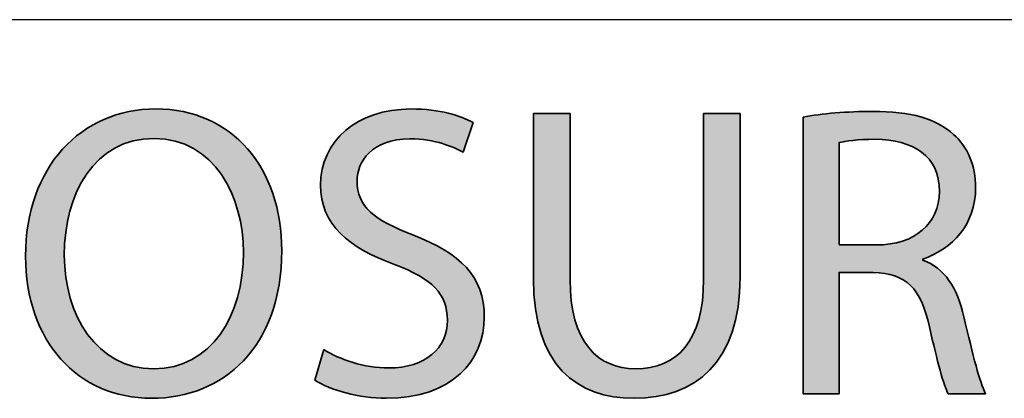
# Model space of a CAD drawing. Units: inches. Extents: x -27.5 to 38.5, y -16.7 to 25.2.
# Drawn here: x 33.3 to 34.3, y -14.3 to -13.9 of the extents above; entities that cross this region are included whole.
import ezdxf

# ---------------------------------------------------------------- set-up
doc = ezdxf.new("R2010")
doc.units = ezdxf.units.IN
doc.header["$MEASUREMENT"] = 0
doc.layers.add('Layer 1', color=7, linetype='Continuous')

# ---------------------------------------------------------------- blocks, each defined once
blk = doc.blocks.new('block 32')
at = {"layer": 'Layer 1', "color": 7, "lineweight": 25}
blk.add_lwpolyline([(37.995, -13.8712), (29.3117, -13.8712)], dxfattribs=at)
blk = doc.blocks.new('block 138')
at = {"layer": 'Layer 1'}
h = blk.add_hatch(color=7, dxfattribs=at)
h.dxf.hatch_style = 2
edge = h.paths.add_edge_path()
edge.add_spline(control_points=[(33.5701, -14.1163), (33.5701, -14.2186), (33.5079, -14.2728), (33.4321, -14.2728), (33.3536, -14.2728), (33.2984, -14.212), (33.2984, -14.122), (33.2984, -14.0276), (33.3571, -13.9659), (33.4365, -13.9659), (33.5176, -13.9659), (33.5701, -14.0281), (33.5701, -14.1163)], knot_values=[0, 0, 0, 0, 1, 1, 1, 2, 2, 2, 3, 3, 3, 4, 4, 4, 4], degree=3, periodic=1)
edge = h.paths.add_edge_path()
edge.add_spline(control_points=[(33.3395, -14.1211), (33.3395, -14.1846), (33.3739, -14.2415), (33.4343, -14.2415), (33.4951, -14.2415), (33.5295, -14.1855), (33.5295, -14.118), (33.5295, -14.0589), (33.4987, -13.9972), (33.4347, -13.9972), (33.3712, -13.9972), (33.3395, -14.0558), (33.3395, -14.1211)], knot_values=[0, 0, 0, 0, 1, 1, 1, 2, 2, 2, 3, 3, 3, 4, 4, 4, 4], degree=3, periodic=1)
h = blk.add_hatch(color=7, dxfattribs=at)
h.dxf.hatch_style = 2
edge = h.paths.add_edge_path()
edge.add_spline(control_points=[(33.6147, -14.2212), (33.6319, -14.2318), (33.6571, -14.2406), (33.6835, -14.2406), (33.7228, -14.2406), (33.7457, -14.2199), (33.7457, -14.1899), (33.7457, -14.1621), (33.7298, -14.1462), (33.6897, -14.1308), (33.6412, -14.1136), (33.6112, -14.0885), (33.6112, -14.0466), (33.6112, -14.0003), (33.6495, -13.9659), (33.7073, -13.9659), (33.7378, -13.9659), (33.7598, -13.9729), (33.773, -13.9804), (33.773, -13.9804), (33.7624, -14.0117), (33.7624, -14.0117), (33.7528, -14.0064), (33.7329, -13.9976), (33.706, -13.9976), (33.6654, -13.9976), (33.65, -14.0219), (33.65, -14.0422), (33.65, -14.0699), (33.6681, -14.0836), (33.7091, -14.0995), (33.7594, -14.1189), (33.7849, -14.1432), (33.7849, -14.1868), (33.7849, -14.2327), (33.751, -14.2728), (33.6809, -14.2728), (33.6522, -14.2728), (33.6209, -14.264), (33.605, -14.2534), (33.605, -14.2534), (33.6147, -14.2212), (33.6147, -14.2212)], knot_values=[0, 0, 0, 0, 1, 1, 1, 2, 2, 2, 3, 3, 3, 4, 4, 4, 5, 5, 5, 6, 6, 6, 7, 7, 7, 8, 8, 8, 9, 9, 9, 10, 10, 10, 11, 11, 11, 12, 12, 12, 13, 13, 13, 14, 14, 14, 14], degree=3, periodic=1)
h = blk.add_hatch(color=7, dxfattribs=at)
h.dxf.hatch_style = 2
edge = h.paths.add_edge_path()
edge.add_spline(control_points=[(34.1229, -13.9747), (34.1423, -13.9707), (34.1701, -13.9685), (34.1965, -13.9685), (34.2375, -13.9685), (34.264, -13.976), (34.2825, -13.9928), (34.2975, -14.006), (34.3059, -14.0263), (34.3059, -14.0492), (34.3059, -14.0885), (34.2812, -14.1145), (34.2499, -14.1251), (34.2499, -14.1251), (34.2499, -14.1264), (34.2499, -14.1264), (34.2728, -14.1343), (34.2865, -14.1555), (34.2935, -14.1864), (34.3032, -14.2278), (34.3103, -14.2565), (34.3165, -14.268), (34.3165, -14.268), (34.2768, -14.268), (34.2768, -14.268), (34.2719, -14.2592), (34.2653, -14.234), (34.2569, -14.197), (34.2481, -14.1559), (34.2322, -14.1405), (34.1974, -14.1392), (34.1974, -14.1392), (34.1612, -14.1392), (34.1612, -14.1392), (34.1612, -14.1392), (34.1612, -14.268), (34.1612, -14.268), (34.1612, -14.268), (34.1229, -14.268), (34.1229, -14.268), (34.1229, -14.268), (34.1229, -13.9747), (34.1229, -13.9747)], knot_values=[0, 0, 0, 0, 1, 1, 1, 2, 2, 2, 3, 3, 3, 4, 4, 4, 5, 5, 5, 6, 6, 6, 7, 7, 7, 8, 8, 8, 9, 9, 9, 10, 10, 10, 11, 11, 11, 12, 12, 12, 13, 13, 13, 14, 14, 14, 14], degree=3, periodic=1)
edge = h.paths.add_edge_path()
edge.add_spline(control_points=[(34.1612, -14.1101), (34.1612, -14.1101), (34.2005, -14.1101), (34.2005, -14.1101), (34.2415, -14.1101), (34.2675, -14.0876), (34.2675, -14.0536), (34.2675, -14.0153), (34.2397, -13.9985), (34.1992, -13.9981), (34.1806, -13.9981), (34.1674, -13.9998), (34.1612, -14.0016), (34.1612, -14.0016), (34.1612, -14.1101), (34.1612, -14.1101)], knot_values=[0, 0, 0, 0, 1, 1, 1, 2, 2, 2, 3, 3, 3, 4, 4, 4, 5, 5, 5, 5], degree=3, periodic=1)
h = blk.add_hatch(color=7, dxfattribs=at)
h.dxf.hatch_style = 2
edge = h.paths.add_edge_path()
edge.add_spline(control_points=[(33.8758, -13.9707), (33.8758, -13.9707), (33.8758, -14.1467), (33.8758, -14.1467), (33.8758, -14.2133), (33.9054, -14.2415), (33.9451, -14.2415), (33.9892, -14.2415), (34.0174, -14.2124), (34.0174, -14.1467), (34.0174, -14.1467), (34.0174, -13.9707), (34.0174, -13.9707), (34.0174, -13.9707), (34.0562, -13.9707), (34.0562, -13.9707), (34.0562, -13.9707), (34.0562, -14.144), (34.0562, -14.144), (34.0562, -14.2353), (34.0081, -14.2728), (33.9438, -14.2728), (33.8829, -14.2728), (33.837, -14.238), (33.837, -14.1458), (33.837, -14.1458), (33.837, -13.9707), (33.837, -13.9707), (33.837, -13.9707), (33.8758, -13.9707), (33.8758, -13.9707)], knot_values=[0, 0, 0, 0, 1, 1, 1, 2, 2, 2, 3, 3, 3, 4, 4, 4, 5, 5, 5, 6, 6, 6, 7, 7, 7, 8, 8, 8, 9, 9, 9, 10, 10, 10, 10], degree=3, periodic=1)
at = {"layer": 'Layer 1', "color": 7, "lineweight": 35}
for points, knots in [([(33.5701, -14.1163), (33.5701, -14.2186), (33.5079, -14.2728), (33.4321, -14.2728), (33.3536, -14.2728), (33.2984, -14.212), (33.2984, -14.122), (33.2984, -14.0276), (33.3571, -13.9659), (33.4365, -13.9659), (33.5176, -13.9659), (33.5701, -14.0281), (33.5701, -14.1163)], [0, 0, 0, 0, 1, 1, 1, 2, 2, 2, 3, 3, 3, 4, 4, 4, 4]), ([(33.6147, -14.2212), (33.6319, -14.2318), (33.6571, -14.2406), (33.6835, -14.2406), (33.7228, -14.2406), (33.7457, -14.2199), (33.7457, -14.1899), (33.7457, -14.1621), (33.7298, -14.1462), (33.6897, -14.1308), (33.6412, -14.1136), (33.6112, -14.0885), (33.6112, -14.0466), (33.6112, -14.0003), (33.6495, -13.9659), (33.7073, -13.9659), (33.7378, -13.9659), (33.7598, -13.9729), (33.773, -13.9804), (33.773, -13.9804), (33.7624, -14.0117), (33.7624, -14.0117), (33.7528, -14.0064), (33.7329, -13.9976), (33.706, -13.9976), (33.6654, -13.9976), (33.65, -14.0219), (33.65, -14.0422), (33.65, -14.0699), (33.6681, -14.0836), (33.7091, -14.0995), (33.7594, -14.1189), (33.7849, -14.1432), (33.7849, -14.1868), (33.7849, -14.2327), (33.751, -14.2728), (33.6809, -14.2728), (33.6522, -14.2728), (33.6209, -14.264), (33.605, -14.2534), (33.605, -14.2534), (33.6147, -14.2212), (33.6147, -14.2212)], [0, 0, 0, 0, 1, 1, 1, 2, 2, 2, 3, 3, 3, 4, 4, 4, 5, 5, 5, 6, 6, 6, 7, 7, 7, 8, 8, 8, 9, 9, 9, 10, 10, 10, 11, 11, 11, 12, 12, 12, 13, 13, 13, 14, 14, 14, 14]), ([(34.1229, -13.9747), (34.1423, -13.9707), (34.1701, -13.9685), (34.1965, -13.9685), (34.2375, -13.9685), (34.264, -13.976), (34.2825, -13.9928), (34.2975, -14.006), (34.3059, -14.0263), (34.3059, -14.0492), (34.3059, -14.0885), (34.2812, -14.1145), (34.2499, -14.1251), (34.2499, -14.1251), (34.2499, -14.1264), (34.2499, -14.1264), (34.2728, -14.1343), (34.2865, -14.1555), (34.2935, -14.1864), (34.3032, -14.2278), (34.3103, -14.2565), (34.3165, -14.268), (34.3165, -14.268), (34.2768, -14.268), (34.2768, -14.268), (34.2719, -14.2592), (34.2653, -14.234), (34.2569, -14.197), (34.2481, -14.1559), (34.2322, -14.1405), (34.1974, -14.1392), (34.1974, -14.1392), (34.1612, -14.1392), (34.1612, -14.1392), (34.1612, -14.1392), (34.1612, -14.268), (34.1612, -14.268), (34.1612, -14.268), (34.1229, -14.268), (34.1229, -14.268), (34.1229, -14.268), (34.1229, -13.9747), (34.1229, -13.9747)], [0, 0, 0, 0, 1, 1, 1, 2, 2, 2, 3, 3, 3, 4, 4, 4, 5, 5, 5, 6, 6, 6, 7, 7, 7, 8, 8, 8, 9, 9, 9, 10, 10, 10, 11, 11, 11, 12, 12, 12, 13, 13, 13, 14, 14, 14, 14]), ([(33.8758, -13.9707), (33.8758, -13.9707), (33.8758, -14.1467), (33.8758, -14.1467), (33.8758, -14.2133), (33.9054, -14.2415), (33.9451, -14.2415), (33.9892, -14.2415), (34.0174, -14.2124), (34.0174, -14.1467), (34.0174, -14.1467), (34.0174, -13.9707), (34.0174, -13.9707), (34.0174, -13.9707), (34.0562, -13.9707), (34.0562, -13.9707), (34.0562, -13.9707), (34.0562, -14.144), (34.0562, -14.144), (34.0562, -14.2353), (34.0081, -14.2728), (33.9438, -14.2728), (33.8829, -14.2728), (33.837, -14.238), (33.837, -14.1458), (33.837, -14.1458), (33.837, -13.9707), (33.837, -13.9707), (33.837, -13.9707), (33.8758, -13.9707), (33.8758, -13.9707)], [0, 0, 0, 0, 1, 1, 1, 2, 2, 2, 3, 3, 3, 4, 4, 4, 5, 5, 5, 6, 6, 6, 7, 7, 7, 8, 8, 8, 9, 9, 9, 10, 10, 10, 10]), ([(33.3395, -14.1211), (33.3395, -14.1846), (33.3739, -14.2415), (33.4343, -14.2415), (33.4951, -14.2415), (33.5295, -14.1855), (33.5295, -14.118), (33.5295, -14.0589), (33.4987, -13.9972), (33.4347, -13.9972), (33.3712, -13.9972), (33.3395, -14.0558), (33.3395, -14.1211)], [0, 0, 0, 0, 1, 1, 1, 2, 2, 2, 3, 3, 3, 4, 4, 4, 4]), ([(34.1612, -14.1101), (34.1612, -14.1101), (34.2005, -14.1101), (34.2005, -14.1101), (34.2415, -14.1101), (34.2675, -14.0876), (34.2675, -14.0536), (34.2675, -14.0153), (34.2397, -13.9985), (34.1992, -13.9981), (34.1806, -13.9981), (34.1674, -13.9998), (34.1612, -14.0016), (34.1612, -14.0016), (34.1612, -14.1101), (34.1612, -14.1101)], [0, 0, 0, 0, 1, 1, 1, 2, 2, 2, 3, 3, 3, 4, 4, 4, 5, 5, 5, 5])]:
    blk.add_open_spline(points, degree=3, knots=knots, dxfattribs=at)
blk = doc.blocks.new('block 137')
at = {"layer": 'Layer 1'}
blk.add_blockref('block 138', (0, 0), dxfattribs=at)

msp = doc.modelspace()

# ---------------------------------------------------------------- block references
at = {"layer": 'Layer 1'}
for name in ['block 32', 'block 137']:
    msp.add_blockref(name, (0, 0), dxfattribs=at)

doc.saveas('drawing.dxf')
